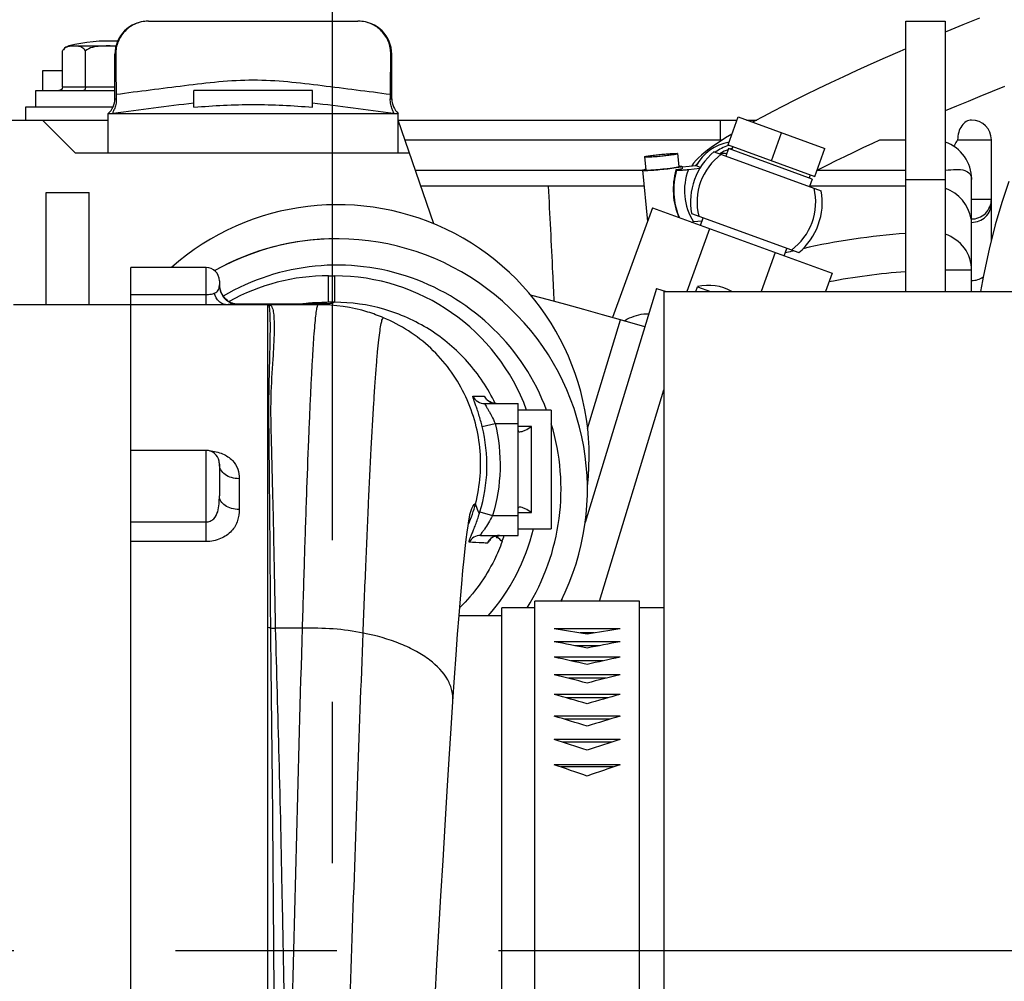
# Model space of a CAD drawing. Units: millimetres. Extents: x -8 to 566, y -1 to 411.
# Drawn here: x 120 to 135, y 236 to 251 of the extents above; entities that cross this region are included whole.
import ezdxf

# ---------------------------------------------------------------- set-up
doc = ezdxf.new("R2010")
doc.units = ezdxf.units.MM
doc.header["$LTSCALE"] = 32.67
doc.linetypes.add('CENTER', pattern=[0.6, 0.375, -0.075, 0.075, -0.075])
doc.layers.get('0').update_dxf_attribs({"linetype": 'CONTINUOUS'})
doc.layers.add('ALL_AXIS', color=7, linetype='CONTINUOUS')

msp = doc.modelspace()

# ---------------------------------------------------------------- linework, layer by layer
at = {"color": 7, "linetype": 'Continuous'}
for p, q in [((134.674, 251.031), (134.422, 250.93)), ((122.065, 250.986), (125.24, 250.986)), ((133.553, 246.886), (133.553, 250.986)), ((133.553, 250.986), (134.153, 250.986)), ((134.153, 250.986), (134.153, 246.886)), ((134.422, 250.93), (134.175, 250.829)), ((134.175, 250.829), (134.153, 250.82)), ((120.855, 250.611), (121.569, 250.611)), ((133.553, 250.566), (133.466, 250.528)), ((120.76, 249.986), (120.76, 250.536)), ((121.106, 249.986), (121.106, 250.536)), ((121.553, 249.81), (121.553, 250.486)), ((121.566, 250.486), (121.553, 250.486)), ((125.753, 250.486), (125.739, 250.486)), ((125.753, 249.81), (125.753, 250.486)), ((133.241, 250.43), (133.023, 250.332)), ((133.466, 250.528), (133.241, 250.43)), ((133.023, 250.332), (132.811, 250.236)), ((120.46, 249.936), (120.46, 250.236)), ((120.46, 250.236), (120.76, 250.236)), ((132.607, 250.142), (132.409, 250.049)), ((132.811, 250.236), (132.607, 250.142)), ((121.553, 249.986), (120.76, 249.986)), ((132.409, 250.049), (132.218, 249.958)), ((134.868, 249.924), (135.055, 249.999)), ((120.353, 249.686), (120.353, 249.936)), ((120.353, 249.936), (121.553, 249.936)), ((121.553, 249.81), (121.573, 249.81)), ((122.753, 249.682), (122.753, 249.936)), ((124.553, 249.936), (122.753, 249.936)), ((124.553, 249.682), (124.553, 249.936)), ((125.732, 249.81), (125.753, 249.81)), ((132.034, 249.869), (131.859, 249.782)), ((132.218, 249.958), (132.034, 249.869)), ((134.505, 249.775), (134.685, 249.849)), ((134.685, 249.849), (134.868, 249.924)), ((120.203, 249.486), (120.203, 249.686)), ((120.203, 249.686), (121.526, 249.686)), ((131.693, 249.698), (131.538, 249.618)), ((131.859, 249.782), (131.693, 249.698)), ((134.158, 249.629), (134.33, 249.702)), ((134.33, 249.702), (134.505, 249.775)), ((121.453, 248.986), (121.453, 249.586)), ((121.453, 249.586), (125.853, 249.586)), ((125.853, 248.986), (125.853, 249.586)), ((130.858, 249.11), (131.012, 249.533)), ((131.012, 249.533), (132.327, 249.054)), ((131.393, 249.541), (131.258, 249.468)), ((131.538, 249.618), (131.393, 249.541)), ((134.153, 249.626), (134.158, 249.629)), ((118.574, 249.486), (121.453, 249.486)), ((120.953, 248.986), (120.453, 249.486)), ((126.393, 247.911), (125.853, 249.486)), ((125.853, 249.486), (130.995, 249.486)), ((130.738, 249.486), (130.738, 249.186)), ((131.139, 249.486), (131.292, 249.486)), ((131.258, 249.468), (131.231, 249.453)), ((130.82, 249.215), (130.737, 249.163)), ((130.913, 249.272), (130.82, 249.215)), ((130.918, 249.274), (130.913, 249.272)), ((131.516, 248.87), (131.67, 249.293)), ((125.956, 249.186), (130.775, 249.186)), ((130.601, 249.071), (130.545, 249.03)), ((130.664, 249.115), (130.601, 249.071)), ((130.737, 249.163), (130.664, 249.115)), ((130.858, 249.11), (132.174, 248.631)), ((130.928, 249.084), (130.911, 249.037)), ((132.767, 249.001), (132.907, 249.068)), ((132.907, 249.068), (133.052, 249.136)), ((133.052, 249.136), (133.161, 249.186)), ((133.161, 249.186), (133.553, 249.186)), ((134.341, 249.186), (134.853, 249.186)), ((134.853, 247.666), (134.853, 249.186)), ((126.024, 248.986), (120.953, 248.986)), ((129.592, 248.928), (129.591, 248.929)), ((129.591, 248.928), (129.61, 248.73)), ((130.088, 248.978), (130.087, 248.979)), ((130.088, 248.978), (130.108, 248.78)), ((130.411, 248.916), (130.372, 248.876)), ((130.452, 248.954), (130.411, 248.916)), ((130.496, 248.991), (130.452, 248.954)), ((130.545, 249.03), (130.496, 248.991)), ((130.644, 249.007), (132.271, 248.414)), ((130.864, 249.054), (130.823, 248.941)), ((132.133, 248.592), (130.864, 249.054)), ((132.174, 248.631), (132.327, 249.054)), ((132.499, 248.871), (132.631, 248.936)), ((132.631, 248.936), (132.767, 249.001)), ((130.158, 248.785), (130.156, 248.786)), ((130.158, 248.785), (130.161, 248.75)), ((130.159, 248.775), (130.375, 248.797)), ((130.335, 248.832), (130.305, 248.79)), ((130.372, 248.876), (130.335, 248.832)), ((130.437, 248.768), (130.372, 248.792)), ((132.25, 248.747), (132.372, 248.808)), ((132.372, 248.808), (132.499, 248.871)), ((129.561, 248.72), (126.116, 248.72)), ((129.562, 248.724), (129.561, 248.725)), ((129.561, 248.724), (129.637, 247.949)), ((129.612, 248.729), (129.61, 248.73)), ((130.066, 248.73), (130.076, 248.726)), ((130.255, 248.737), (130.43, 248.755)), ((132.103, 248.656), (132.086, 248.61)), ((133.553, 248.72), (132.206, 248.72)), ((132.208, 248.725), (132.25, 248.747)), ((129.584, 248.486), (126.196, 248.486)), ((132.133, 248.592), (132.092, 248.48)), ((133.553, 248.486), (132.094, 248.486)), ((133.553, 248.586), (134.153, 248.586)), ((134.553, 246.886), (134.553, 248.586)), ((135.12, 248.552), (135.011, 248.236)), ((120.51, 246.686), (120.51, 248.386)), ((120.51, 248.386), (121.16, 248.386)), ((121.16, 246.686), (121.16, 248.386)), ((134.553, 248.286), (134.853, 248.286)), ((135.011, 248.236), (134.911, 247.897)), ((129.712, 248.154), (129.106, 246.489)), ((129.712, 248.154), (132.437, 247.162)), ((130.302, 248.067), (131.929, 247.475)), ((130.464, 247.955), (130.334, 247.942)), ((130.44, 247.889), (130.481, 248.002)), ((134.911, 247.897), (134.819, 247.53)), ((130.577, 247.839), (130.231, 246.886)), ((131.572, 247.477), (131.357, 246.886)), ((131.709, 247.427), (131.75, 247.54)), ((134.819, 247.53), (134.733, 247.127)), ((121.794, 246.686), (121.794, 247.25)), ((122.938, 247.25), (121.794, 247.25)), ((122.938, 246.84), (122.938, 247.25)), ((124.795, 246.723), (124.795, 247.123)), ((124.796, 247.123), (124.884, 247.122)), ((124.884, 247.122), (124.884, 246.723)), ((132.437, 247.162), (132.337, 246.886)), ((134.553, 247.208), (134.153, 247.208)), ((134.733, 247.127), (134.689, 246.886)), ((123.138, 247.05), (123.138, 246.988)), ((121.794, 246.84), (122.938, 246.84)), ((122.938, 246.686), (122.938, 246.84)), ((123.192, 246.818), (123.179, 246.838)), ((127.88, 246.825), (127.859, 246.831)), ((128.131, 246.758), (127.88, 246.825)), ((129.77, 246.931), (128.689, 243.381)), ((129.77, 246.931), (129.916, 246.886)), ((129.883, 246.886), (129.883, 226.886)), ((129.883, 246.886), (136.623, 246.886)), ((130.368, 246.886), (130.394, 246.959)), ((130.394, 246.959), (130.592, 246.886)), ((121.794, 246.686), (120.014, 246.686)), ((121.794, 244.475), (121.794, 246.686)), ((122.938, 246.686), (121.794, 246.686)), ((123.246, 246.686), (122.938, 246.686)), ((123.207, 246.798), (123.192, 246.818)), ((123.223, 246.78), (123.207, 246.798)), ((123.241, 246.764), (123.223, 246.78)), ((123.26, 246.749), (123.241, 246.764)), ((123.873, 246.686), (123.246, 246.686)), ((123.279, 246.735), (123.26, 246.749)), ((123.299, 246.724), (123.279, 246.735)), ((123.319, 246.715), (123.299, 246.724)), ((123.338, 246.707), (123.319, 246.715)), ((123.356, 246.701), (123.338, 246.707)), ((123.373, 246.697), (123.356, 246.701)), ((123.371, 246.698), (123.417, 246.698)), ((123.388, 246.694), (123.373, 246.697)), ((123.4, 246.693), (123.388, 246.694)), ((123.409, 246.692), (123.4, 246.693)), ((123.415, 246.691), (123.409, 246.692)), ((123.418, 246.691), (123.415, 246.691)), ((123.417, 246.698), (123.42, 246.698)), ((123.418, 246.691), (123.42, 246.691)), ((123.42, 246.691), (123.418, 246.691)), ((123.42, 246.698), (124.334, 246.699)), ((123.438, 246.69), (123.438, 246.688)), ((124.638, 246.686), (123.873, 246.686)), ((123.873, 241.786), (123.873, 246.686)), ((123.889, 246.686), (123.879, 246.686)), ((124.334, 246.699), (124.388, 246.699)), ((124.388, 246.699), (124.491, 246.7)), ((124.42, 246.701), (124.405, 246.699)), ((124.49, 246.708), (124.42, 246.701)), ((124.549, 246.712), (124.49, 246.708)), ((124.491, 246.7), (124.505, 246.7)), ((124.505, 246.699), (124.491, 246.698)), ((124.505, 246.698), (124.491, 246.698)), ((124.505, 246.7), (124.505, 246.7)), ((124.784, 246.698), (124.505, 246.698)), ((124.594, 246.716), (124.549, 246.712)), ((124.796, 246.723), (124.594, 246.716)), ((124.884, 246.723), (124.796, 246.723)), ((128.394, 246.687), (128.131, 246.758)), ((128.667, 246.612), (128.394, 246.687)), ((128.95, 246.533), (128.667, 246.612)), ((129.225, 246.456), (128.95, 246.533)), ((128.722, 244.809), (129.225, 246.456)), ((129.593, 246.351), (129.225, 246.456)), ((128.905, 242.186), (129.883, 245.396)), ((127.166, 245.186), (127.673, 245.186)), ((127.183, 245.263), (127.182, 245.263)), ((127.185, 245.26), (127.183, 245.263)), ((127.189, 245.255), (127.185, 245.26)), ((127.196, 245.247), (127.189, 245.255)), ((127.205, 245.237), (127.196, 245.247)), ((127.217, 245.228), (127.205, 245.237)), ((127.23, 245.218), (127.217, 245.228)), ((127.245, 245.21), (127.23, 245.218)), ((127.261, 245.202), (127.245, 245.21)), ((127.278, 245.196), (127.261, 245.202)), ((127.296, 245.191), (127.278, 245.196)), ((127.316, 245.188), (127.296, 245.191)), ((127.338, 245.186), (127.316, 245.188)), ((127.324, 245.188), (127.324, 245.188)), ((127.673, 243.186), (127.673, 245.186)), ((128.173, 245.086), (127.673, 245.086)), ((128.173, 245.086), (128.173, 243.286)), ((127.127, 244.838), (127.321, 244.886)), ((127.321, 244.886), (127.673, 244.886)), ((127.873, 244.84), (127.673, 244.84)), ((127.873, 244.186), (127.873, 244.84)), ((121.794, 243.093), (121.794, 244.475)), ((122.938, 244.475), (121.794, 244.475)), ((122.938, 243.675), (122.938, 244.475)), ((123.134, 244.311), (123.134, 244.311)), ((123.138, 244.265), (123.138, 243.784)), ((127.873, 243.533), (127.873, 244.186)), ((123.438, 244.046), (123.438, 243.579)), ((122.938, 243.39), (122.938, 243.675)), ((127.092, 243.545), (127.283, 243.486)), ((121.794, 243.39), (122.938, 243.39)), ((122.938, 243.093), (122.938, 243.39)), ((126.911, 243.33), (126.922, 243.405)), ((126.922, 243.405), (126.932, 243.461)), ((126.932, 243.461), (126.938, 243.498)), ((126.938, 243.498), (126.939, 243.503)), ((127.283, 243.486), (127.673, 243.486)), ((127.673, 243.533), (127.873, 243.533)), ((126.885, 243.122), (126.899, 243.236)), ((126.899, 243.236), (126.911, 243.33)), ((127.673, 243.286), (128.173, 243.286)), ((121.794, 235.303), (121.794, 243.093)), ((122.938, 243.093), (121.794, 243.093)), ((126.869, 242.988), (126.885, 243.122)), ((127.103, 243.186), (127.673, 243.186)), ((127.243, 243.121), (127.245, 243.124)), ((127.243, 243.121), (127.243, 243.121)), ((127.245, 243.124), (127.25, 243.129)), ((127.25, 243.129), (127.258, 243.138)), ((127.258, 243.138), (127.27, 243.147)), ((127.27, 243.147), (127.285, 243.158)), ((127.285, 243.158), (127.303, 243.168)), ((127.303, 243.168), (127.325, 243.176)), ((127.325, 243.176), (127.349, 243.183)), ((127.349, 243.183), (127.376, 243.186)), ((127.376, 243.186), (127.387, 243.186)), ((126.853, 242.832), (126.869, 242.988)), ((126.835, 242.653), (126.853, 242.832)), ((126.816, 242.451), (126.835, 242.653)), ((126.797, 242.224), (126.816, 242.451)), ((126.776, 241.97), (126.797, 242.224)), ((128.333, 242.213), (128.325, 242.186)), ((127.423, 231.686), (127.423, 242.086)), ((127.923, 242.086), (127.423, 242.086)), ((127.923, 231.591), (127.923, 242.186)), ((129.513, 242.186), (127.923, 242.186)), ((129.513, 231.591), (129.513, 242.186)), ((129.883, 242.086), (129.513, 242.086)), ((126.754, 241.688), (126.776, 241.97)), ((127.423, 241.966), (126.776, 241.966)), ((123.873, 236.886), (123.873, 241.786)), ((124.399, 241.78), (123.987, 241.78)), ((129.218, 241.771), (128.218, 241.771)), ((126.731, 241.376), (126.754, 241.688)), ((128.823, 241.707), (128.612, 241.707)), ((129.218, 241.573), (128.218, 241.573)), ((128.9, 241.512), (128.535, 241.512)), ((126.706, 241.032), (126.731, 241.376)), ((129.218, 241.34), (128.218, 241.34)), ((128.958, 241.282), (128.478, 241.282)), ((126.681, 240.666), (126.706, 241.032)), ((129.218, 241.072), (128.218, 241.072)), ((129.002, 241.018), (128.434, 241.018)), ((129.218, 240.773), (128.218, 240.773)), ((129.037, 240.723), (128.398, 240.723)), ((126.654, 240.258), (126.681, 240.666)), ((129.218, 240.444), (128.218, 240.444)), ((129.067, 240.399), (128.369, 240.399)), ((126.625, 239.799), (126.654, 240.258)), ((129.218, 240.088), (128.218, 240.088)), ((129.092, 240.048), (128.343, 240.048)), ((126.595, 239.307), (126.625, 239.799)), ((129.218, 239.708), (128.218, 239.708)), ((129.115, 239.673), (128.321, 239.673)), ((126.564, 238.79), (126.595, 239.307)), ((126.532, 238.257), (126.564, 238.79)), ((126.501, 237.72), (126.532, 238.257)), ((126.47, 237.187), (126.501, 237.72)), ((126.44, 236.67), (126.47, 237.187)), ((123.873, 227.087), (123.873, 236.886)), ((126.411, 236.174), (126.44, 236.67))]:
    msp.add_line(p, q, dxfattribs=at)
for centre, radius, start, end in [((122.053, 250.486), 0.5, 90, 180), ((122.065, 250.482), 0.505, 90.0005, 91.4105), ((125.24, 250.482), 0.505, 88.5895, 89.9995), ((125.253, 250.486), 0.5, 0, 90), ((120.892, 250.465), 0.15, 104.4295, 142.2933), ((121.453, 248.286), 2.4, 86.6672, 104.4295), ((120.873, 250.476), 0.129, 142.4527, 151.8012), ((121.253, 249.81), 0.3, 311.8103, 360), ((123.598, 249.891), 2.027, 180.5141, 182.3013), ((123.707, 249.891), 2.027, 357.6987, 359.4859), ((126.053, 249.81), 0.3, 180, 228.1897), ((134.553, 249.186), 0.3, 0, 90), ((130.994, 248.454), 0.708, 99.8435, 151.5023), ((131.077, 248.423), 0.71, 107.7264, 125.5961), ((131.074, 248.428), 0.704, 106.3359, 107.6626), ((133.953, 248.586), 0.6, 0, 70.4899), ((131.287, 248.241), 1, 130, 190), ((131.287, 248.241), 0.9, 126.251, 193.749), ((131.075, 248.425), 0.65, 120.74, 122.0443), ((130.77, 248.436), 0.544, 91.6598, 93.6793), ((131.075, 248.425), 0.649, 109.6078, 120.73), ((130.77, 248.431), 0.548, 83.1008, 91.6512), ((131.074, 248.428), 0.646, 105.0501, 106.83), ((131.074, 248.429), 0.645, 104.0004, 105.0498), ((130.133, 247.827), 0.961, 91.1618, 91.4627), ((130.772, 248.429), 0.55, 137.7388, 138.0112), ((130.773, 248.427), 0.553, 133.2043, 137.7354), ((129.754, 247.898), 0.853, 99.8084, 100.6691), ((129.586, 249.683), 0.961, 271.1618, 271.4627), ((131.075, 248.423), 1.043, 163.1292, 203.6331), ((131.088, 248.418), 0.892, 159.0473, 212.2661), ((131.287, 248.241), 0.9, 306.251, 13.749), ((131.287, 248.241), 1, 310, 10), ((133.953, 247.886), 0.6, 9.479, 70.4882), ((124.933, 244.386), 3.817, 353.1738, 131.3654), ((134.553, 248.286), 0.3, 268.3961, 360), ((129.937, 251.763), 3.842, 275.4735, 275.933), ((134.307, 237.301), 10.493, 94.1244, 102.7544), ((124.923, 243.886), 3.8, 333.3995, 119.2328), ((124.923, 243.887), 3.8, 89.9994, 119.2201), ((134.277, 237.45), 10.341, 103.7198, 104.3009), ((134.28, 237.436), 10.356, 103.554, 103.7199), ((124.923, 243.886), 3.4, 20.6753, 120.5421), ((122.938, 247.05), 0.2, 0.0003, 90), ((124.791, 244.019), 3.105, 89.9115, 119.0098), ((124.886, 244.018), 3.105, 20.1509, 90.0349), ((134.31, 237.048), 10.167, 94.2743, 100.9056), ((123.434, 246.99), 0.296, 180, 180.3605), ((123.438, 246.988), 0.3, 180.0002, 270.0353), ((130.563, 246.252), 0.727, 61.0336, 103.3985), ((123.438, 246.99), 0.3, 210.3866, 270.0452), ((123.869, 246.231), 0.456, 87.5012, 89.5255), ((123.91, 246.979), 0.299, 265.7292, 270.0969), ((124.615, 244.178), 2.529, 92.5186, 94.0589), ((124.615, 244.193), 2.515, 89.9993, 92.5195), ((127.166, 245.386), 0.2, 205.4957, 269.9849), ((127.336, 245.385), 0.198, 206.6199, 217.5261), ((127.341, 245.388), 0.203, 217.4554, 218.2609), ((127.339, 245.387), 0.2, 218.2713, 225.6322), ((127.337, 245.385), 0.199, 225.6296, 229.3947), ((127.339, 245.387), 0.2, 229.3953, 237.6881), ((127.339, 245.387), 0.201, 237.6999, 239.3826), ((127.338, 245.386), 0.2, 239.3935, 248.2287), ((127.338, 245.385), 0.198, 248.2323, 249.7283), ((127.338, 245.386), 0.2, 249.7345, 258.722), ((127.339, 245.391), 0.204, 258.7315, 260.0234), ((127.338, 245.383), 0.197, 259.9695, 270.0688), ((124.923, 243.886), 3.4, 328.0286, 16.9535), ((122.938, 244.275), 0.2, 10.7029, 90), ((125.01, 244.186), 2.081, 336.4899, 345.5143), ((123.828, 244.536), 3.411, 342.6156, 343.0966), ((124.886, 244.017), 3.105, 318.6355, 346.3794), ((127.103, 242.987), 0.199, 90.0261, 151.1634), ((127.387, 242.987), 0.199, 90.08, 155.7507), ((126.571, 243.507), 0.777, 330.9203, 331.7076), ((124.776, 244.047), 2.819, 340.2039, 342.206), ((123.873, 241.402), 0.385, 83.2743, 90.0982), ((123.987, 242.369), 0.59, 263.3442, 270.0536)]:
    msp.add_arc(centre, radius, start, end, dxfattribs=at)
for centre, major_axis, ratio, start_param, end_param in [((123.653, 253.786), (0, 29.4), 0.071429, -4.599907, -4.578892), ((123.653, 253.786), (0, 29.4), 0.071429, -1.704294, -1.683278), ((128.718, 236.886), (13.219, -2.561), 0.351029, 1.638685, 1.67643), ((128.718, 236.886), (13.219, 2.561), 0.351029, 1.465163, 1.502908), ((128.718, 236.886), (13.213, -2.985), 0.331433, 1.645541, 1.683286), ((128.718, 236.886), (13.213, 2.985), 0.331433, 1.458307, 1.496052), ((128.718, 236.886), (13.209, -3.373), 0.309529, 1.649663, 1.687408), ((128.718, 236.886), (13.209, 3.373), 0.309529, 1.454185, 1.49193), ((128.718, 236.886), (13.207, -3.722), 0.285717, 1.651134, 1.688879), ((128.718, 236.886), (13.207, 3.722), 0.285717, 1.452714, 1.490459), ((128.718, 236.886), (13.208, -4.033), 0.260358, 1.650124, 1.687869), ((128.718, 236.886), (13.208, 4.033), 0.260358, 1.453724, 1.491469), ((128.718, 236.886), (13.212, -4.307), 0.233763, 1.646859, 1.684604), ((128.718, 236.886), (13.212, 4.307), 0.233763, 1.456989, 1.494734), ((128.718, 236.886), (13.217, -4.546), 0.206194, 1.641594, 1.679339), ((128.718, 236.886), (13.217, 4.546), 0.206194, 1.462253, 1.499998), ((128.718, 236.886), (13.223, -4.75), 0.177868, 1.634598, 1.672343), ((128.718, 236.886), (13.223, 4.75), 0.177868, 1.46925, 1.506995)]:
    msp.add_ellipse(centre, major_axis=major_axis, ratio=ratio, start_param=start_param, end_param=end_param, dxfattribs=at)
for points, knots in [([(122.053, 250.986), (121.989, 250.985), (121.86, 250.957), (121.698, 250.845), (121.59, 250.68), (121.565, 250.55), (121.566, 250.486)], [0, 0, 0, 0, 0.250344, 0.500446, 0.750295, 1, 1, 1, 1]), ([(125.739, 250.486), (125.74, 250.55), (125.716, 250.68), (125.608, 250.845), (125.446, 250.957), (125.317, 250.985), (125.253, 250.986)], [0, 0, 0, 0, 0.249705, 0.499554, 0.749656, 1, 1, 1, 1]), ([(120.845, 250.601), (120.838, 250.599), (120.81, 250.59), (120.785, 250.572), (120.771, 250.554)], [0, 0, 0, 0, 0.229778, 1, 1, 1, 1]), ([(121.106, 250.536), (121.094, 250.559), (121.059, 250.593), (120.993, 250.608), (120.932, 250.611), (120.891, 250.609), (120.871, 250.606)], [0, 0, 0, 0, 0.29086, 0.53165, 0.765794, 1, 1, 1, 1]), ([(121.568, 250.607), (121.489, 250.612), (121.369, 250.612), (121.212, 250.594), (121.135, 250.563), (121.106, 250.536)], [0, 0, 0, 0, 0.50113, 0.751575, 1, 1, 1, 1]), ([(120.76, 249.986), (120.76, 249.973), (120.745, 249.945), (120.716, 249.936), (120.702, 249.936)], [0, 0, 0, 0, 0.496402, 1, 1, 1, 1]), ([(121.106, 249.986), (121.106, 249.98), (121.105, 249.961), (121.091, 249.936), (121.077, 249.936)], [0, 0, 0, 0, 0.341159, 1, 1, 1, 1]), ([(125.734, 249.873), (125.388, 249.919), (124.697, 250.007), (123.653, 250.132), (122.608, 250.007), (121.917, 249.919), (121.571, 249.873)], [0, 0, 0, 0, 0.250048, 0.5, 0.749952, 1, 1, 1, 1]), ([(121.573, 249.81), (121.574, 249.781), (121.571, 249.738), (121.557, 249.687), (121.546, 249.654), (121.534, 249.628), (121.525, 249.609), (121.521, 249.598), (121.52, 249.592), (121.523, 249.587), (121.526, 249.586), (121.528, 249.586)], [0, 0, 0, 0, 0.369835, 0.533557, 0.679798, 0.805003, 0.902277, 0.937258, 0.961685, 0.978885, 1, 1, 1, 1]), ([(125.778, 249.586), (125.779, 249.586), (125.783, 249.587), (125.786, 249.592), (125.784, 249.598), (125.78, 249.609), (125.771, 249.628), (125.76, 249.654), (125.748, 249.687), (125.735, 249.738), (125.731, 249.781), (125.732, 249.81)], [0, 0, 0, 0, 0.021115, 0.038315, 0.062742, 0.097723, 0.194997, 0.320202, 0.466442, 0.630164, 1, 1, 1, 1]), ([(134.553, 249.486), (134.525, 249.486), (134.464, 249.468), (134.395, 249.398), (134.351, 249.3), (134.341, 249.225), (134.341, 249.186)], [0, 0, 0, 0, 0.209518, 0.444772, 0.712132, 1, 1, 1, 1]), ([(134.341, 249.186), (134.335, 249.178), (134.313, 249.147), (134.294, 249.113), (134.283, 249.088)], [0, 0, 0, 0, 0.262549, 1, 1, 1, 1]), ([(129.591, 248.929), (129.59, 248.931), (129.598, 248.933), (129.608, 248.936), (129.628, 248.939), (129.654, 248.944), (129.686, 248.948), (129.737, 248.955), (129.808, 248.963), (129.893, 248.971), (129.971, 248.977), (130.033, 248.981), (130.067, 248.982), (130.08, 248.981)], [0, 0, 0, 0, 0.009321, 0.034091, 0.074073, 0.128067, 0.194358, 0.270814, 0.444103, 0.625715, 0.792344, 0.922633, 1, 1, 1, 1]), ([(129.599, 248.927), (129.612, 248.926), (129.646, 248.927), (129.707, 248.93), (129.786, 248.936), (129.871, 248.945), (129.941, 248.953), (129.993, 248.959), (130.025, 248.964), (130.051, 248.968), (130.071, 248.972), (130.081, 248.975), (130.088, 248.977), (130.088, 248.978)], [0, 0, 0, 0, 0.077367, 0.207656, 0.374285, 0.555897, 0.729186, 0.805642, 0.871933, 0.925927, 0.965909, 0.990679, 1, 1, 1, 1]), ([(129.61, 248.722), (129.69, 248.724), (129.853, 248.739), (130.016, 248.756), (130.098, 248.77)], [0, 0, 0, 0, 0.491104, 1, 1, 1, 1]), ([(129.619, 248.728), (129.631, 248.727), (129.666, 248.728), (129.727, 248.731), (129.805, 248.738), (129.891, 248.746), (129.961, 248.754), (130.013, 248.761), (130.045, 248.765), (130.07, 248.769), (130.091, 248.773), (130.1, 248.776), (130.108, 248.778), (130.108, 248.78)], [0, 0, 0, 0, 0.077367, 0.207656, 0.374285, 0.555897, 0.729186, 0.805642, 0.871933, 0.925927, 0.965909, 0.990679, 1, 1, 1, 1]), ([(130.098, 248.77), (130.106, 248.771), (130.121, 248.774), (130.141, 248.778), (130.15, 248.781), (130.158, 248.783), (130.158, 248.785)], [0, 0, 0, 0, 0.422645, 0.733789, 0.926166, 1, 1, 1, 1]), ([(130.113, 248.788), (130.117, 248.788), (130.128, 248.788), (130.14, 248.788), (130.148, 248.787)], [0, 0, 0, 0, 0.315005, 1, 1, 1, 1]), ([(129.561, 248.725), (129.56, 248.726), (129.564, 248.728), (129.57, 248.73), (129.582, 248.733), (129.591, 248.735), (129.596, 248.736)], [0, 0, 0, 0, 0.07826, 0.269095, 0.577465, 1, 1, 1, 1]), ([(129.57, 248.723), (129.572, 248.723), (129.584, 248.722), (129.595, 248.722), (129.605, 248.722)], [0, 0, 0, 0, 0.183833, 1, 1, 1, 1]), ([(130.066, 248.73), (130.034, 248.612), (130.005, 248.364), (130.063, 248.121), (130.11, 248.009)], [0, 0, 0, 0, 0.500614, 1, 1, 1, 1]), ([(130.161, 248.75), (130.161, 248.747), (130.149, 248.745), (130.134, 248.74), (130.102, 248.735), (130.079, 248.732), (130.066, 248.73)], [0, 0, 0, 0, 0.071994, 0.267189, 0.580765, 1, 1, 1, 1]), ([(130.076, 248.726), (130.083, 248.723), (130.104, 248.726), (130.143, 248.726), (130.196, 248.731), (130.235, 248.735), (130.255, 248.737)], [0, 0, 0, 0, 0.109577, 0.34412, 0.657068, 1, 1, 1, 1]), ([(134.153, 248.728), (134.209, 248.732), (134.308, 248.74), (134.439, 248.733), (134.535, 248.679), (134.553, 248.615), (134.553, 248.586)], [0, 0, 0, 0, 0.352672, 0.622011, 0.818364, 1, 1, 1, 1]), ([(128.219, 246.734), (128.213, 246.879), (128.185, 247.463), (128.155, 248.047), (128.134, 248.485)], [0, 0, 0, 0, 0.24893, 1, 1, 1, 1]), ([(134.553, 247.935), (134.592, 247.935), (134.67, 247.95), (134.77, 248.014), (134.837, 248.111), (134.853, 248.187), (134.853, 248.225)], [0, 0, 0, 0, 0.253988, 0.505661, 0.754017, 1, 1, 1, 1]), ([(134.553, 247.208), (134.553, 247.326), (134.473, 247.569), (134.266, 247.716), (134.153, 247.755)], [0, 0, 0, 0, 0.495208, 1, 1, 1, 1]), ([(123.061, 246.859), (123.078, 246.865), (123.107, 246.882), (123.135, 246.93), (123.138, 246.966), (123.138, 246.988)], [0, 0, 0, 0, 0.343719, 0.595829, 1, 1, 1, 1]), ([(122.938, 246.84), (122.949, 246.84), (122.991, 246.841), (123.033, 246.849), (123.061, 246.859)], [0, 0, 0, 0, 0.283982, 1, 1, 1, 1]), ([(123.245, 246.686), (123.226, 246.686), (123.185, 246.695), (123.11, 246.747), (123.075, 246.812), (123.061, 246.859)], [0, 0, 0, 0, 0.217259, 0.452398, 1, 1, 1, 1]), ([(123.438, 246.688), (123.44, 246.687), (123.426, 246.688), (123.419, 246.687), (123.386, 246.687), (123.331, 246.686), (123.277, 246.687), (123.245, 246.686)], [0, 0, 0, 0, 0.035957, 0.092944, 0.185453, 0.499512, 1, 1, 1, 1]), ([(123.42, 246.691), (123.425, 246.691), (123.426, 246.69), (123.439, 246.691), (123.438, 246.69)], [0, 0, 0, 0, 0.803648, 1, 1, 1, 1]), ([(123.873, 246.686), (123.873, 246.686), (123.876, 246.686), (123.872, 246.684), (123.87, 246.683), (123.871, 246.682), (123.874, 246.685), (123.877, 246.685), (123.879, 246.686)], [0, 0, 0, 0, 0.074634, 0.299774, 0.391251, 0.40706, 0.586337, 1, 1, 1, 1]), ([(123.918, 241.784), (123.915, 242.129), (123.91, 242.788), (123.903, 243.724), (123.894, 244.548), (123.887, 245.16), (123.896, 245.585), (123.903, 245.851), (123.909, 246.081), (123.912, 246.274), (123.912, 246.43), (123.909, 246.548), (123.903, 246.623), (123.896, 246.663), (123.891, 246.677), (123.888, 246.681)], [0, 0, 0, 0, 0.211495, 0.403427, 0.572721, 0.716578, 0.778158, 0.832518, 0.87951, 0.919002, 0.950873, 0.97501, 0.99133, 0.996574, 1, 1, 1, 1]), ([(123.889, 246.686), (123.891, 246.686), (123.899, 246.685), (123.906, 246.683), (123.911, 246.68)], [0, 0, 0, 0, 0.289038, 1, 1, 1, 1]), ([(123.911, 246.68), (123.925, 246.671), (123.948, 246.628), (123.962, 246.545), (123.97, 246.425), (123.97, 246.193), (123.946, 245.812), (123.908, 245.248), (123.925, 244.547), (123.949, 243.722), (123.967, 242.785), (123.979, 242.126), (123.987, 241.78)], [0, 0, 0, 0, 0.01054, 0.027469, 0.051784, 0.083561, 0.169414, 0.284716, 0.428213, 0.597289, 0.788897, 1, 1, 1, 1]), ([(124.399, 241.78), (124.41, 242.132), (124.43, 242.803), (124.462, 243.755), (124.488, 244.481), (124.51, 245), (124.525, 245.339), (124.54, 245.642), (124.555, 245.907), (124.569, 246.134), (124.583, 246.323), (124.597, 246.472), (124.608, 246.571), (124.618, 246.629), (124.624, 246.658), (124.63, 246.676), (124.635, 246.686), (124.638, 246.686)], [0, 0, 0, 0, 0.21462, 0.409704, 0.581464, 0.657612, 0.72674, 0.788467, 0.842583, 0.888938, 0.927418, 0.957902, 0.980216, 0.988256, 0.994202, 0.998066, 1, 1, 1, 1]), ([(124.615, 246.708), (124.607, 246.707), (124.57, 246.704), (124.533, 246.701), (124.505, 246.699)], [0, 0, 0, 0, 0.226099, 1, 1, 1, 1]), ([(124.795, 246.723), (124.778, 246.722), (124.718, 246.718), (124.658, 246.711), (124.615, 246.708)], [0, 0, 0, 0, 0.294049, 1, 1, 1, 1]), ([(124.784, 246.698), (124.774, 246.697), (124.725, 246.693), (124.676, 246.689), (124.638, 246.686)], [0, 0, 0, 0, 0.220325, 1, 1, 1, 1]), ([(125.627, 246.488), (125.55, 246.521), (125.232, 246.636), (124.891, 246.686), (124.638, 246.686)], [0, 0, 0, 0, 0.250506, 1, 1, 1, 1]), ([(124.884, 246.723), (124.876, 246.72), (124.862, 246.709), (124.827, 246.703), (124.801, 246.7), (124.784, 246.698)], [0, 0, 0, 0, 0.250817, 0.505029, 1, 1, 1, 1]), ([(127.324, 245.188), (127.215, 245.416), (126.93, 245.843), (126.345, 246.338), (125.644, 246.651), (125.137, 246.723), (124.884, 246.723)], [0, 0, 0, 0, 0.249979, 0.499997, 0.749986, 1, 1, 1, 1]), ([(129.279, 246.441), (129.305, 246.457), (129.421, 246.518), (129.553, 246.55), (129.653, 246.549)], [0, 0, 0, 0, 0.237398, 1, 1, 1, 1]), ([(125.32, 241.705), (125.333, 242.05), (125.359, 242.708), (125.4, 243.641), (125.44, 244.461), (125.473, 245.065), (125.501, 245.481), (125.519, 245.738), (125.538, 245.958), (125.556, 246.14), (125.573, 246.283), (125.59, 246.387), (125.605, 246.451), (125.617, 246.479), (125.624, 246.488), (125.627, 246.488)], [0, 0, 0, 0, 0.215747, 0.4115, 0.583513, 0.728518, 0.789949, 0.843706, 0.889674, 0.927775, 0.957923, 0.979986, 0.993867, 0.997798, 1, 1, 1, 1]), ([(127.025, 243.666), (127.06, 243.804), (127.109, 244.088), (127.101, 244.661), (126.899, 245.361), (126.381, 246.062), (125.89, 246.378), (125.627, 246.488)], [0, 0, 0, 0, 0.125376, 0.250731, 0.500525, 0.75022, 1, 1, 1, 1]), ([(127.126, 244.838), (127.111, 244.899), (127.087, 244.986), (127.051, 245.095), (127.028, 245.164), (127.008, 245.218), (126.992, 245.263), (126.987, 245.281), (126.982, 245.3), (126.985, 245.3)], [0, 0, 0, 0, 0.387498, 0.561147, 0.712519, 0.836112, 0.927249, 0.982057, 1, 1, 1, 1]), ([(126.986, 245.3), (127.001, 245.3), (127.059, 245.299), (127.117, 245.298), (127.16, 245.297)], [0, 0, 0, 0, 0.270963, 1, 1, 1, 1]), ([(127.159, 245.297), (127.161, 245.296), (127.164, 245.292), (127.169, 245.286), (127.177, 245.274), (127.183, 245.264), (127.186, 245.259)], [0, 0, 0, 0, 0.088574, 0.285001, 0.589901, 1, 1, 1, 1]), ([(127.166, 245.186), (127.164, 245.186), (127.169, 245.171), (127.177, 245.16), (127.195, 245.127), (127.217, 245.091), (127.243, 245.047), (127.28, 244.979), (127.305, 244.924), (127.321, 244.886)], [0, 0, 0, 0, 0.019268, 0.082371, 0.18415, 0.315452, 0.468431, 0.636924, 1, 1, 1, 1]), ([(127.321, 244.886), (127.378, 244.658), (127.429, 244.183), (127.352, 243.712), (127.283, 243.486)], [0, 0, 0, 0, 0.499993, 1, 1, 1, 1]), ([(127.092, 243.545), (127.156, 243.753), (127.228, 244.188), (127.179, 244.627), (127.126, 244.838)], [0, 0, 0, 0, 0.500006, 1, 1, 1, 1]), ([(127.673, 244.776), (127.673, 244.771), (127.678, 244.759), (127.691, 244.758), (127.697, 244.758)], [0, 0, 0, 0, 0.455509, 1, 1, 1, 1]), ([(127.697, 244.758), (127.709, 244.758), (127.737, 244.764), (127.797, 244.789), (127.842, 244.818), (127.873, 244.84)], [0, 0, 0, 0, 0.18427, 0.422643, 1, 1, 1, 1]), ([(122.986, 244.469), (123.055, 244.464), (123.183, 244.437), (123.341, 244.338), (123.427, 244.196), (123.438, 244.094), (123.438, 244.046)], [0, 0, 0, 0, 0.301166, 0.562562, 0.786801, 1, 1, 1, 1]), ([(123.138, 244.265), (123.138, 244.269), (123.138, 244.284), (123.136, 244.3), (123.134, 244.311)], [0, 0, 0, 0, 0.264154, 1, 1, 1, 1]), ([(123.438, 244.046), (123.399, 244.046), (123.324, 244.056), (123.225, 244.102), (123.156, 244.174), (123.138, 244.236), (123.138, 244.265)], [0, 0, 0, 0, 0.284626, 0.550343, 0.786745, 1, 1, 1, 1]), ([(122.938, 243.39), (122.959, 243.39), (123.002, 243.399), (123.071, 243.448), (123.119, 243.544), (123.136, 243.664), (123.138, 243.744), (123.138, 243.784)], [0, 0, 0, 0, 0.131007, 0.259347, 0.508228, 0.755885, 1, 1, 1, 1]), ([(123.438, 243.579), (123.399, 243.579), (123.324, 243.588), (123.226, 243.631), (123.156, 243.698), (123.138, 243.756), (123.138, 243.784)], [0, 0, 0, 0, 0.29148, 0.560625, 0.794565, 1, 1, 1, 1]), ([(123.438, 243.579), (123.438, 243.522), (123.425, 243.404), (123.33, 243.238), (123.156, 243.121), (123.012, 243.093), (122.938, 243.093)], [0, 0, 0, 0, 0.217415, 0.450425, 0.712859, 1, 1, 1, 1]), ([(126.939, 243.504), (126.95, 243.545), (126.967, 243.599), (126.999, 243.654), (127.017, 243.666), (127.025, 243.666)], [0, 0, 0, 0, 0.682764, 0.8784, 1, 1, 1, 1]), ([(127.084, 243.517), (127.078, 243.529), (127.056, 243.577), (127.037, 243.627), (127.025, 243.666)], [0, 0, 0, 0, 0.238326, 1, 1, 1, 1]), ([(127.697, 243.615), (127.691, 243.615), (127.678, 243.614), (127.673, 243.602), (127.673, 243.597)], [0, 0, 0, 0, 0.544476, 1, 1, 1, 1]), ([(127.873, 243.533), (127.842, 243.555), (127.797, 243.583), (127.737, 243.608), (127.709, 243.615), (127.697, 243.615)], [0, 0, 0, 0, 0.57736, 0.815732, 1, 1, 1, 1]), ([(126.929, 243.083), (126.926, 243.083), (126.928, 243.101), (126.935, 243.119), (126.951, 243.161), (126.972, 243.211), (126.998, 243.276), (127.038, 243.378), (127.066, 243.46), (127.084, 243.517)], [0, 0, 0, 0, 0.018629, 0.073061, 0.163887, 0.287076, 0.437789, 0.610814, 1, 1, 1, 1]), ([(127.283, 243.486), (127.264, 243.449), (127.226, 243.379), (127.173, 243.3), (127.136, 243.246), (127.117, 243.22), (127.107, 243.202), (127.102, 243.196), (127.101, 243.186), (127.103, 243.186)], [0, 0, 0, 0, 0.357977, 0.678844, 0.812038, 0.916222, 0.953967, 0.980461, 1, 1, 1, 1]), ([(127.429, 243.092), (127.395, 242.998), (127.239, 242.632), (127, 242.301), (126.788, 242.092)], [0, 0, 0, 0, 0.250749, 1, 1, 1, 1]), ([(127.25, 243.129), (127.245, 243.12), (127.236, 243.105), (127.224, 243.086), (127.214, 243.075), (127.208, 243.069), (127.205, 243.069)], [0, 0, 0, 0, 0.399385, 0.70097, 0.900283, 1, 1, 1, 1]), ([(127.337, 243.179), (127.337, 243.174), (127.337, 243.167), (127.34, 243.156), (127.35, 243.156), (127.354, 243.16), (127.357, 243.163)], [0, 0, 0, 0, 0.362422, 0.571895, 0.729691, 1, 1, 1, 1]), ([(127.357, 243.163), (127.358, 243.164), (127.365, 243.171), (127.37, 243.179), (127.374, 243.185)], [0, 0, 0, 0, 0.199928, 1, 1, 1, 1]), ([(127.205, 243.069), (127.182, 243.07), (127.089, 243.075), (126.997, 243.08), (126.928, 243.083)], [0, 0, 0, 0, 0.259217, 1, 1, 1, 1]), ([(123.965, 236.886), (123.958, 237.732), (123.947, 239.364), (123.926, 240.997), (123.918, 241.784)], [0, 0, 0, 0, 0.517799, 1, 1, 1, 1]), ([(123.987, 241.78), (124.003, 241.123), (124.046, 239.764), (124.082, 238.047), (124.109, 236.63), (124.139, 235.225), (124.162, 234.178), (124.175, 233.487)], [0, 0, 0, 0, 0.237507, 0.491783, 0.621231, 0.750129, 1, 1, 1, 1]), ([(124.175, 233.461), (124.195, 234.147), (124.271, 236.92), (124.338, 239.693), (124.399, 241.78)], [0, 0, 0, 0, 0.247408, 1, 1, 1, 1]), ([(125.32, 241.705), (125.17, 241.734), (124.864, 241.777), (124.555, 241.78), (124.399, 241.78)], [0, 0, 0, 0, 0.493412, 1, 1, 1, 1]), ([(124.59, 227.561), (124.602, 227.565), (124.623, 227.6), (124.645, 227.665), (124.67, 227.77), (124.694, 227.91), (124.718, 228.086), (124.753, 228.393), (124.794, 228.866), (124.84, 229.534), (124.886, 230.327), (124.932, 231.232), (124.977, 232.238), (125.021, 233.329), (125.079, 234.899), (125.15, 236.927), (125.232, 239.338), (125.29, 240.933), (125.32, 241.705)], [0, 0, 0, 0, 0.002689, 0.007662, 0.015137, 0.025151, 0.037708, 0.052802, 0.090551, 0.138053, 0.194386, 0.258607, 0.329921, 0.407396, 0.489591, 0.662288, 0.836615, 1, 1, 1, 1]), ([(126.681, 240.666), (126.685, 240.721), (126.675, 240.836), (126.58, 241.069), (126.381, 241.271), (126.124, 241.433), (125.792, 241.589), (125.514, 241.668), (125.32, 241.705)], [0, 0, 0, 0, 0.089877, 0.18437, 0.404083, 0.534725, 0.678546, 1, 1, 1, 1]), ([(124.069, 227.249), (124.069, 227.247), (124.067, 227.26), (124.067, 227.266), (124.065, 227.298), (124.064, 227.345), (124.061, 227.465), (124.057, 227.67), (124.051, 227.986), (124.045, 228.389), (124.039, 228.876), (124.033, 229.44), (124.023, 230.331), (124.009, 231.59), (123.995, 233.24), (123.981, 235.028), (123.97, 236.259), (123.965, 236.886)], [0, 0, 0, 0, 0.000579, 0.001811, 0.003669, 0.009256, 0.017312, 0.04069, 0.073522, 0.115487, 0.166154, 0.224944, 0.291198, 0.443372, 0.61683, 0.804789, 1, 1, 1, 1])]:
    msp.add_open_spline(points, degree=3, knots=knots, dxfattribs=at)
for points in [[(120.871, 250.606), (120.862, 250.605), (120.854, 250.603), (120.845, 250.601)], [(122.753, 249.743), (122.344, 249.694), (121.936, 249.64), (121.528, 249.586)], [(122.753, 249.682), (123.052, 249.706), (123.653, 249.739), (124.253, 249.706), (124.553, 249.682)], [(125.778, 249.586), (125.37, 249.64), (124.962, 249.694), (124.553, 249.743)], [(129.592, 248.928), (129.594, 248.927), (129.597, 248.927), (129.599, 248.927)], [(130.08, 248.981), (130.082, 248.98), (130.085, 248.98), (130.087, 248.979)], [(130.148, 248.787), (130.151, 248.787), (130.153, 248.787), (130.156, 248.786)], [(129.562, 248.724), (129.565, 248.723), (129.567, 248.723), (129.57, 248.723)], [(129.612, 248.729), (129.614, 248.728), (129.616, 248.728), (129.619, 248.728)], [(123.138, 246.988), (123.138, 246.937), (123.153, 246.883), (123.179, 246.838)], [(134.553, 247.052), (134.614, 247.052), (134.679, 247.072), (134.729, 247.108)], [(123.888, 246.681), (123.886, 246.684), (123.883, 246.686), (123.879, 246.686)], [(127.429, 243.092), (127.405, 243.116), (127.381, 243.139), (127.357, 243.163)]]:
    msp.add_open_spline(points, degree=3, dxfattribs=at)
at = {"layer": 'ALL_AXIS', "color": 7, "linetype": 'CENTER'}
for p, q in [((124.853, 203.909), (124.853, 252.706)), ((139.623, 236.886), (98.092, 236.886))]:
    msp.add_line(p, q, dxfattribs=at)

doc.saveas('drawing.dxf')
